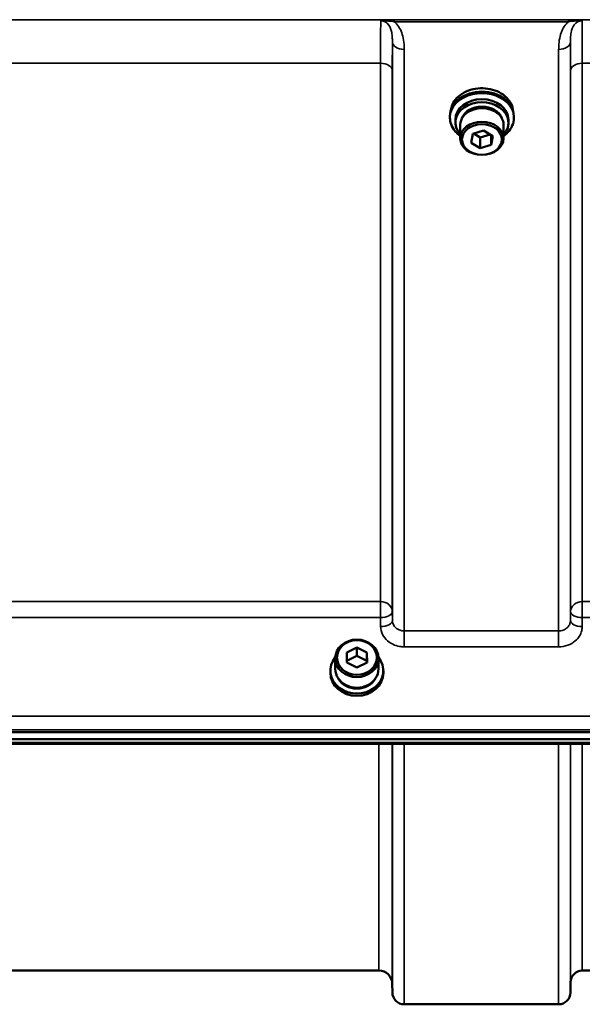
# Model space of a CAD drawing. Units: millimetres. Extents: x 125 to 10375, y -11 to 7414.
# Drawn here: x 6197 to 6364, y 4961 to 5253 of the extents above; entities that cross this region are included whole.
import ezdxf

# ---------------------------------------------------------------- set-up
doc = ezdxf.new("R2010")
doc.units = ezdxf.units.MM
doc.header["$LTSCALE"] = 25
doc.layers.add('Visible (ISO)', color=7, linetype='Continuous', lineweight=50)
doc.layers.add('Visible Narrow (ISO)', color=7, linetype='Continuous', lineweight=35)

msp = doc.modelspace()

# ---------------------------------------------------------------- linework, layer by layer
at = {"layer": 'Visible (ISO)'}
for p, q in [((6324.85, 5223.74), (6324.85, 5224.26)), ((6343.85, 5223.74), (6343.85, 5224.26)), ((6326.48, 5222.35), (6326.48, 5223.23)), ((6327.93, 5221.7), (6327.93, 5217.65)), ((6340.78, 5221.7), (6340.78, 5217.65)), ((6342.23, 5222.35), (6342.23, 5223.23)), ((6331.14, 5216.34), (6331.63, 5218.97)), ((6331.63, 5218.97), (6334.84, 5219.96)), ((6333.87, 5217.92), (6331.95, 5219.07)), ((6336.76, 5218.81), (6333.87, 5217.92)), ((6334.84, 5219.96), (6337.57, 5218.33)), ((6337.08, 5215.7), (6337.08, 5218.62)), ((6337.57, 5218.33), (6337.08, 5215.7)), ((6333.87, 5214.71), (6331.14, 5216.34)), ((6333.87, 5214.71), (6333.87, 5217.92)), ((6337.08, 5215.7), (6333.87, 5214.71)), ((6294.18, 5065), (6297.17, 5066.52)), ((6297.17, 5066.52), (6300.18, 5065.04)), ((6297.17, 5066.52), (6297.17, 5064.02)), ((6294.21, 5062), (6294.18, 5065)), ((6294.21, 5062.51), (6297.17, 5064.02)), ((6297.17, 5064.02), (6300.18, 5062.54)), ((6300.18, 5065.04), (6300.21, 5062.04)), ((6300.18, 5065.04), (6300.18, 5062.54)), ((6290.77, 5060.12), (6290.77, 5063.27)), ((6297.23, 5060.52), (6294.21, 5062)), ((6300.21, 5062.04), (6297.23, 5060.52)), ((6300.18, 5062.54), (6300.19, 5062.03)), ((6303.62, 5060.12), (6303.62, 5063.27)), ((6289.32, 5059.62), (6289.32, 5058.94)), ((6305.07, 5059.62), (6305.07, 5058.94)), ((5681.54, 5041.33), (6675.85, 5041.33)), ((6675.85, 5039.28), (5681.54, 5039.28)), ((6498.23, 5037.88), (5859.16, 5037.88)), ((6303.73, 4970.55), (6053.66, 4970.55)), ((6460.48, 4970.55), (6364.17, 4970.55)), ((6360.67, 4967.08), (6360.64, 4964.02)), ((6307.73, 4966.58), (6307.75, 4964.02)), ((6357.14, 4960.55), (6311.25, 4960.55))]:
    msp.add_line(p, q, dxfattribs=at)
for centre, radius, start, end in [((6303.73, 4966.55), 4, 0.5, 90), ((6364.17, 4967.05), 3.5, 90, 179.5), ((6311.25, 4964.05), 3.5, 180.5, 270), ((6357.14, 4964.05), 3.5, 270, 359.5)]:
    msp.add_arc(centre, radius, start, end, dxfattribs=at)
for centre, major_axis, ratio, start_param, end_param in [((6334.35, 5224.26), (-9.5, 0), 0.766044, 3.141593, 6.283185), ((6334.35, 5222.35), (7.88, 0), 0.766044, 5.666626, 10.041337), ((6334.35, 5223.23), (-7.88, 0), 0.766044, 3.141593, 6.283185), ((6334.35, 5221.7), (6.43, 0), 0.766044, 0, 3.141593), ((6334.35, 5222.35), (-6.15, 0), 0.766044, 3.411705, 6.013073), ((6297.2, 5059.62), (-7.87, 0), 0.866025, 5.664504, 10.043459), ((6297.2, 5058.94), (7.87, 0), 0.866025, 3.141593, 6.283185), ((6297.2, 5060.12), (-6.42, 0), 0.866025, 0, 3.141593), ((6297.2, 5059.62), (-6.15, 0), 0.866025, 0.455626, 2.685967)]:
    msp.add_ellipse(centre, major_axis=major_axis, ratio=ratio, start_param=start_param, end_param=end_param, dxfattribs=at)
for centre, major_axis, ratio in [((6334.35, 5217.65), (-6.43, 0), 0.766044), ((6334.35, 5217.33), (5.93, 0), 0.766044), ((6297.2, 5063.27), (-6.42, 0), 0.866025), ((6297.2, 5063.52), (-5.92, 0), 0.866025)]:
    msp.add_ellipse(centre, major_axis=major_axis, ratio=ratio, dxfattribs=at)
for points, knots in [([(6325.14, 5226.01), (6325.2, 5226.57), (6325.34, 5227.13), (6325.88, 5228.38), (6326.34, 5229.06), (6327.52, 5230.27), (6328.23, 5230.81), (6329.85, 5231.68), (6330.75, 5232.01), (6332.64, 5232.45), (6333.63, 5232.55), (6335.6, 5232.5), (6336.59, 5232.36), (6338.44, 5231.84), (6339.31, 5231.47), (6340.86, 5230.53), (6341.54, 5229.96), (6342.63, 5228.7), (6343.03, 5228), (6343.43, 5226.86), (6343.53, 5226.44), (6343.57, 5226.01)], [4.864474, 4.864474, 4.864474, 4.864474, 5.101242, 5.101242, 5.420551, 5.420551, 5.740633, 5.740633, 6.061081, 6.061081, 6.381619, 6.381619, 6.702168, 6.702168, 7.022699, 7.022699, 7.34311, 7.34311, 7.663079, 7.663079, 7.842024, 7.842024, 7.842024, 7.842024]), ([(6327.93, 5218.38), (6327.35, 5218.78), (6326.85, 5219.24), (6325.86, 5220.39), (6325.44, 5221.11), (6324.96, 5222.47), (6324.85, 5223.11), (6324.85, 5223.74)], [3.9545498, 3.9545498, 3.9545498, 3.9545498, 4.2009876, 4.2009876, 4.5209822, 4.5209822, 4.7824523, 4.7824523, 4.7824523, 4.7824523]), ([(6343.85, 5223.74), (6343.85, 5222.96), (6343.69, 5222.19), (6343.05, 5220.71), (6342.58, 5220.02), (6341.62, 5219.03), (6341.22, 5218.69), (6340.78, 5218.38)], [1.6408596, 1.6408596, 1.6408596, 1.6408596, 1.9606228, 1.9606228, 2.2804885, 2.2804885, 2.4687621, 2.4687621, 2.4687621, 2.4687621])]:
    msp.add_open_spline(points, degree=3, knots=knots, dxfattribs=at)
at = {"layer": 'Visible Narrow (ISO)'}
for p, q in [((6569.07, 5252.89), (5788.32, 5252.89)), ((6360.08, 5252.85), (6308.32, 5252.85)), ((6308.32, 5252.85), (6308.32, 5252.3)), ((6308.32, 5252.3), (6360.08, 5252.3)), ((6360.08, 5252.3), (6360.08, 5252.85)), ((6307.75, 5074.47), (6307.75, 5246.31)), ((6360.64, 5246.31), (6360.64, 5074.47)), ((6311.25, 5244.08), (6311.25, 5071.41)), ((6357.14, 5071.41), (6357.14, 5244.08)), ((6053.17, 5239.97), (6304.23, 5239.97)), ((6304.23, 5080.11), (6304.23, 5239.97)), ((6364.17, 5239.97), (6460.48, 5239.97)), ((6364.17, 5239.97), (6364.17, 5080.11)), ((6307.73, 5237.7), (6307.73, 5077.13)), ((6360.67, 5077.13), (6360.67, 5237.7)), ((6304.23, 5080.11), (6053.17, 5080.11)), ((6304.23, 5080.11), (6304.23, 5075.38)), ((6364.17, 5075.38), (6364.17, 5080.11)), ((6460.48, 5080.11), (6364.17, 5080.11)), ((6053.17, 5075.38), (6304.23, 5075.38)), ((6304.23, 5075.38), (6304.25, 5072.72)), ((6307.75, 5074.47), (6307.73, 5077.13)), ((6360.67, 5077.13), (6360.64, 5074.47)), ((6364.14, 5072.72), (6364.17, 5075.38)), ((6364.17, 5075.38), (6460.48, 5075.38)), ((6311.25, 5071.41), (6311.25, 5066.68)), ((6357.14, 5071.41), (6311.25, 5071.41)), ((6357.14, 5066.68), (6357.14, 5071.41)), ((6311.25, 5066.68), (6357.14, 5066.68)), ((6666.67, 5046.12), (5690.72, 5046.12)), ((5690.72, 5042.05), (6666.67, 5042.05)), ((6498.26, 5038.27), (5859.13, 5038.27)), ((6303.73, 4970.55), (6303.73, 5037.88)), ((6307.73, 5037.88), (6307.73, 4966.58)), ((6307.75, 4964.02), (6307.75, 5037.88)), ((6311.25, 5037.88), (6311.25, 4960.55)), ((6357.14, 4960.55), (6357.14, 5037.88)), ((6360.64, 5037.88), (6360.64, 4964.02)), ((6360.67, 4967.08), (6360.67, 5037.88)), ((6364.17, 5037.88), (6364.17, 4970.55))]:
    msp.add_line(p, q, dxfattribs=at)
for centre, major_axis, ratio, start_param, end_param in [((6311.25, 5246.33), (-3.5, 0), 0.641091, 0.008727, 1.570796), ((6357.14, 5246.33), (3.5, 0), 0.641091, 4.712389, 6.274459), ((6304.23, 5237.68), (3.5, 0), 0.654583, 0.008727, 1.570796), ((6364.17, 5237.68), (-3.5, 0), 0.654583, 4.712389, 6.274459), ((6334.35, 5223.73), (-9.49, 0), 0.766044, 2.314231, 7.110547), ((6334.35, 5223.74), (9.5, 0), 0.766044, 0, 3.141593), ((6334.35, 5225.43), (-9.25, 0), 0.766044, 3.224003, 6.200775), ((6304.23, 5077.11), (3.5, 0), 0.859528, 0.008727, 1.570796), ((6364.17, 5077.11), (-3.5, 0), 0.859528, 4.712389, 6.274459), ((6304.23, 5077.11), (3.5, 0.04), 0.492405, 4.707453, 6.278061), ((6364.17, 5077.11), (-3.5, 0.04), 0.492405, 0.005124, 1.575732), ((6304.25, 5074.44), (3.5, 0.04), 0.492405, 4.707453, 6.278062), ((6364.14, 5074.44), (-3.5, 0.04), 0.492405, 0.005124, 1.575732)]:
    msp.add_ellipse(centre, major_axis=major_axis, ratio=ratio, start_param=start_param, end_param=end_param, dxfattribs=at)
for points, knots in [([(6304.3, 5252.58), (6304.29, 5252.24), (6304.28, 5251.73), (6304.27, 5250.63), (6304.26, 5250.13), (6304.25, 5249.29), (6304.25, 5248.99), (6304.25, 5248.18), (6304.24, 5247.64), (6304.24, 5246.13), (6304.23, 5245.1), (6304.23, 5242.75), (6304.23, 5241.4), (6304.23, 5239.97)], [0.528301, 0.528301, 0.528301, 0.528301, 1.087806, 1.087806, 1.450408, 1.450408, 1.631709, 1.631709, 1.921791, 1.921791, 2.385921, 2.385921, 2.900816, 2.900816, 2.900816, 2.900816]), ([(6308.32, 5252.85), (6308.13, 5252.85), (6307.93, 5252.85), (6307.44, 5252.84), (6307.13, 5252.84), (6306.36, 5252.81), (6305.9, 5252.79), (6305.02, 5252.71), (6304.6, 5252.66), (6304.3, 5252.58)], [-0.4562318, -0.4562318, -0.4562318, -0.4562318, -0.3990779, -0.3990779, -0.3076318, -0.3076318, -0.1613179, -0.1613179, 0.000999, 0.000999, 0.000999, 0.000999]), ([(6304.3, 5252.58), (6304.83, 5252.63), (6305.31, 5252.61), (6306.21, 5252.55), (6306.63, 5252.51), (6307.31, 5252.43), (6307.58, 5252.4), (6308, 5252.35), (6308.16, 5252.33), (6308.32, 5252.3)], [-0.000999, -0.000999, -0.000999, -0.000999, 0.1613179, 0.1613179, 0.3076318, 0.3076318, 0.3990779, 0.3990779, 0.4562318, 0.4562318, 0.4562318, 0.4562318]), ([(6304.3, 5252.58), (6305.23, 5252.58), (6306.09, 5252.05), (6307.1, 5250.7), (6307.38, 5249.92), (6307.64, 5248.56), (6307.7, 5248), (6307.75, 5247.06), (6307.76, 5246.69), (6307.75, 5246.31)], [-1.577391, -1.577391, -1.577391, -1.577391, -1.017417, -1.017417, -0.512652, -0.512652, -0.197174, -0.197174, 0, 0, 0, 0]), ([(6311.25, 5244.08), (6311.25, 5244.59), (6311.24, 5245.1), (6311.14, 5246.43), (6311.02, 5247.24), (6310.47, 5249.32), (6309.91, 5250.6), (6308.76, 5251.9), (6308.55, 5252.11), (6308.32, 5252.3)], [0, 0, 0, 0, 0.197174, 0.197174, 0.512652, 0.512652, 1.017417, 1.017417, 1.119475, 1.119475, 1.119475, 1.119475]), ([(6360.08, 5252.3), (6359.85, 5252.11), (6359.64, 5251.9), (6358.49, 5250.6), (6357.92, 5249.32), (6357.38, 5247.24), (6357.26, 5246.43), (6357.16, 5245.1), (6357.14, 5244.59), (6357.14, 5244.08)], [0.457889, 0.457889, 0.457889, 0.457889, 0.559938, 0.559938, 1.064672, 1.064672, 1.38013, 1.38013, 1.577291, 1.577291, 1.577291, 1.577291]), ([(6364.1, 5252.58), (6363.79, 5252.66), (6363.38, 5252.71), (6362.49, 5252.79), (6362.03, 5252.81), (6361.26, 5252.84), (6360.96, 5252.84), (6360.46, 5252.85), (6360.27, 5252.85), (6360.08, 5252.85)], [-0.4572307, -0.4572307, -0.4572307, -0.4572307, -0.2949138, -0.2949138, -0.1486, -0.1486, -0.0571538, -0.0571538, 0, 0, 0, 0]), ([(6360.08, 5252.3), (6360.24, 5252.33), (6360.4, 5252.35), (6360.82, 5252.4), (6361.08, 5252.43), (6361.77, 5252.51), (6362.19, 5252.55), (6363.09, 5252.61), (6363.57, 5252.63), (6364.1, 5252.58)], [0, 0, 0, 0, 0.0571538, 0.0571538, 0.1486, 0.1486, 0.2949138, 0.2949138, 0.4572307, 0.4572307, 0.4572307, 0.4572307]), ([(6360.64, 5246.31), (6360.64, 5246.69), (6360.65, 5247.06), (6360.69, 5248), (6360.75, 5248.56), (6361.02, 5249.92), (6361.3, 5250.7), (6362.3, 5252.05), (6363.16, 5252.58), (6364.1, 5252.58)], [-1.577291, -1.577291, -1.577291, -1.577291, -1.38013, -1.38013, -1.064672, -1.064672, -0.559938, -0.559938, 0, 0, 0, 0]), ([(6364.17, 5239.97), (6364.17, 5240.98), (6364.17, 5241.94), (6364.16, 5244.32), (6364.16, 5245.66), (6364.15, 5248.73), (6364.14, 5250.21), (6364.11, 5251.84), (6364.1, 5252.28), (6364.1, 5252.58)], [0, 0, 0, 0, 0.362602, 0.362602, 0.942765, 0.942765, 1.871026, 1.871026, 2.372515, 2.372515, 2.372515, 2.372515]), ([(6307.73, 5237.7), (6307.73, 5239), (6307.73, 5240.22), (6307.73, 5242.36), (6307.74, 5243.29), (6307.74, 5244.66), (6307.75, 5245.15), (6307.75, 5245.85), (6307.75, 5246.09), (6307.75, 5246.31)], [-2.900816, -2.900816, -2.900816, -2.900816, -2.385921, -2.385921, -1.921791, -1.921791, -1.631709, -1.631709, -1.475357, -1.475357, -1.475357, -1.475357]), ([(6360.64, 5246.31), (6360.65, 5245.62), (6360.65, 5244.83), (6360.66, 5242.87), (6360.66, 5241.65), (6360.67, 5239.49), (6360.67, 5238.61), (6360.67, 5237.7)], [-1.425459, -1.425459, -1.425459, -1.425459, -0.942765, -0.942765, -0.362602, -0.362602, 0, 0, 0, 0]), ([(6304.25, 5072.72), (6304.26, 5071.92), (6304.46, 5071.11), (6305.17, 5069.66), (6305.7, 5068.98), (6306.79, 5068.05), (6307.3, 5067.71), (6308.5, 5067.13), (6309.18, 5066.91), (6310.35, 5066.72), (6310.8, 5066.68), (6311.25, 5066.68)], [-1.086637, -1.086637, -1.086637, -1.086637, -0.812568, -0.812568, -0.541659, -0.541659, -0.352072, -0.352072, -0.135412, -0.135412, 0, 0, 0, 0]), ([(6311.25, 5071.41), (6311.03, 5071.41), (6310.8, 5071.43), (6310.22, 5071.53), (6309.88, 5071.64), (6309.28, 5071.93), (6309.02, 5072.1), (6308.47, 5072.58), (6308.21, 5072.92), (6307.86, 5073.66), (6307.76, 5074.06), (6307.75, 5074.47)], [0, 0, 0, 0, 0.135412, 0.135412, 0.352072, 0.352072, 0.541659, 0.541659, 0.812568, 0.812568, 1.086637, 1.086637, 1.086637, 1.086637]), ([(6360.64, 5074.47), (6360.64, 5074.27), (6360.61, 5074.07), (6360.49, 5073.56), (6360.37, 5073.25), (6360.03, 5072.73), (6359.83, 5072.5), (6359.29, 5072.03), (6358.9, 5071.8), (6358.06, 5071.49), (6357.6, 5071.41), (6357.14, 5071.41)], [0, 0, 0, 0, 0.135503, 0.135503, 0.352309, 0.352309, 0.541961, 0.541961, 0.812859, 0.812859, 1.086637, 1.086637, 1.086637, 1.086637]), ([(6357.14, 5066.68), (6358.05, 5066.68), (6358.98, 5066.84), (6360.66, 5067.44), (6361.44, 5067.9), (6362.53, 5068.84), (6362.92, 5069.29), (6363.59, 5070.32), (6363.85, 5070.92), (6364.09, 5071.93), (6364.14, 5072.32), (6364.14, 5072.72)], [-1.086637, -1.086637, -1.086637, -1.086637, -0.812859, -0.812859, -0.541961, -0.541961, -0.352309, -0.352309, -0.135503, -0.135503, 0, 0, 0, 0])]:
    msp.add_open_spline(points, degree=3, knots=knots, dxfattribs=at)

doc.saveas('drawing.dxf')
